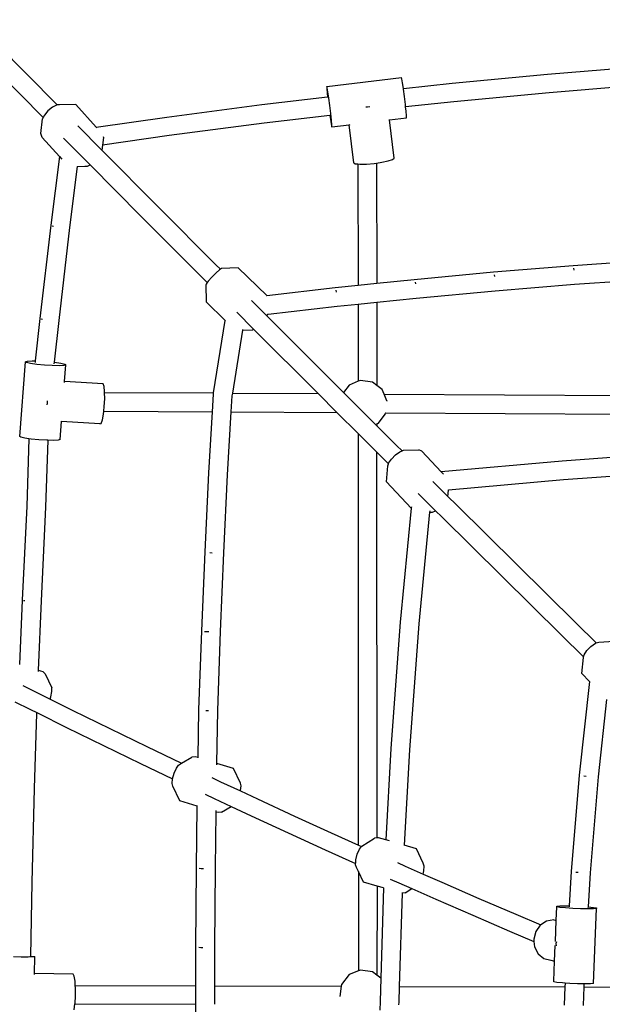
# Model space of a CAD drawing. Units: millimetres. Extents: x -303 to 1920, y 3 to 1042.
# Drawn here: x 243 to 293, y 330 to 413 of the extents above; entities that cross this region are included whole.
import ezdxf

# ---------------------------------------------------------------- set-up
doc = ezdxf.new("R2010")
doc.units = ezdxf.units.MM
doc.header["$LTSCALE"] = 45
doc.header["$PDSIZE"] = -1
doc.layers.add('VP-DIM', color=7, linetype='Continuous')
doc.layers.add('VP-EQ', color=7, linetype='Continuous', true_color=0x8a3492)
doc.dimstyles.get("Standard").update_dxf_attribs({"dimtxt": 14, "dimasz": 20, "dimexe": 20, "dimexo": 50, "dimgap": 20, "dimtad": 0, "dimdec": 0, "dimzin": 0, "dimdsep": 46, "dimtxsty": 'Standard', "dimcen": -0.09, "dimadec": 0, "dimazin": 0, "dimtfac": 1, "dimtdec": 4, "dimtofl": 0, "dimtmove": 0, "dimatfit": 3, "dimfxl": 70, "dimfxlon": 1, "dimtolj": 1, "dimtzin": 0, "dimarcsym": 0})

# ---------------------------------------------------------------- blocks, each defined once
blk = doc.blocks.new('*D1125')
at = {"layer": 'Defpoints', "color": 0}
for p in [(499.82, 699.63), (499.82, 457.776), (191.556, 157.841)]:
    blk.add_point(p, dxfattribs=at)
at = {"layer": 'VP-DIM', "color": 0, "lineweight": -2}
for p, q in [((191.556, 629.63), (191.556, 719.63)), ((499.82, 629.63), (499.82, 719.63)), ((211.556, 699.63), (307.467, 699.63)), ((479.82, 699.63), (377.8, 699.63))]:
    blk.add_line(p, q, dxfattribs=at)
at = {"layer": 'VP-DIM', "color": 0}
for points in [[(211.556, 702.963), (211.556, 696.296), (191.556, 699.63)], [(479.82, 696.296), (479.82, 702.963), (499.82, 699.63)]]:
    blk.add_solid(points, dxfattribs=at)
at = {"layer": 'VP-DIM', "color": 0, "insert": (342.634, 699.63), "char_height": 14, "attachment_point": 5}
blk.add_mtext('\\A1;310', dxfattribs=at)
blk = doc.blocks.new('*D1126')
at = {"layer": 'Defpoints', "color": 0}
for p in [(496.491, 461.63), (195.073, 154.151), (737.82, 154.151)]:
    blk.add_point(p, dxfattribs=at)
at = {"layer": 'VP-DIM', "color": 0, "lineweight": -2}
for p, q in [((667.82, 461.63), (757.82, 461.63)), ((737.82, 441.63), (737.82, 347.344)), ((737.82, 174.151), (737.82, 277.011)), ((667.82, 154.151), (757.82, 154.151))]:
    blk.add_line(p, q, dxfattribs=at)
at = {"layer": 'VP-DIM', "color": 0}
for points in [[(741.154, 441.63), (734.487, 441.63), (737.82, 461.63)], [(734.487, 174.151), (741.154, 174.151), (737.82, 154.151)]]:
    blk.add_solid(points, dxfattribs=at)
at = {"layer": 'VP-DIM', "color": 0, "insert": (737.82, 312.178), "char_height": 14, "attachment_point": 5, "rotation": 90}
blk.add_mtext('\\A1;310', dxfattribs=at)
blk = doc.blocks.new('*D1127')
at = {"layer": 'Defpoints', "color": 0}
for p in [(650.556, 778.891), (40.688, 307.891), (650.556, 307.891)]:
    blk.add_point(p, dxfattribs=at)
at = {"layer": 'VP-DIM', "color": 0, "lineweight": -2}
for p, q in [((40.688, 708.891), (40.688, 798.891)), ((650.556, 708.891), (650.556, 798.891)), ((60.688, 778.891), (310.456, 778.891)), ((630.556, 778.891), (380.789, 778.891))]:
    blk.add_line(p, q, dxfattribs=at)
at = {"layer": 'VP-DIM', "color": 0}
for points in [[(60.688, 782.224), (60.688, 775.557), (40.688, 778.891)], [(630.556, 775.557), (630.556, 782.224), (650.556, 778.891)]]:
    blk.add_solid(points, dxfattribs=at)
at = {"layer": 'VP-DIM', "color": 0, "insert": (345.622, 778.891), "char_height": 14, "attachment_point": 5}
blk.add_mtext('\\A1;610', dxfattribs=at)
blk = doc.blocks.new('RB1382_')
at = {"color": 0}
for p, q in [((-99.02, 97.814), (-106.115, 105.003)), ((-100.205, 96.752), (-107.349, 103.991)), ((-57.599, 100.423), (-50.695, 100.995)), ((-76.239, 99.369), (-69.927, 100.132)), ((-69.897, 100.036), (-69.927, 100.132)), ((-69.839, 99.697), (-69.897, 100.036)), ((-65.655, 99.66), (-57.599, 100.423)), ((-76.208, 99.274), (-76.239, 99.369)), ((-76.239, 99.369), (-76.238, 99.206)), ((-76.238, 99.206), (-76.206, 98.809)), ((-76.151, 98.934), (-76.208, 99.274)), ((-69.772, 99.221), (-69.839, 99.697)), ((-69.772, 99.221), (-65.655, 99.66)), ((-69.764, 99.164), (-69.772, 99.221)), ((-69.681, 98.521), (-69.764, 99.164)), ((-50.259, 99.439), (-57.46, 98.843)), ((-81.742, 97.846), (-76.174, 98.507)), ((-76.206, 98.809), (-76.174, 98.507)), ((-76.174, 98.507), (-76.132, 98.512)), ((-76.075, 98.402), (-76.151, 98.934)), ((-75.993, 97.759), (-76.075, 98.402)), ((-69.605, 97.864), (-69.681, 98.521)), ((-57.46, 98.843), (-65.498, 98.082)), ((-99.425, 97.622), (-99.806, 97.306)), ((-99.07, 97.811), (-99.425, 97.622)), ((-99.02, 97.814), (-99.07, 97.811)), ((-98.834, 97.824), (-99.02, 97.814)), ((-97.461, 97.846), (-98.834, 97.824)), ((-97.461, 97.846), (-95.726, 95.945)), ((-89.77, 96.796), (-81.742, 97.846)), ((-75.916, 97.101), (-75.993, 97.759)), ((-72.939, 97.647), (-72.805, 97.658)), ((-72.805, 97.658), (-72.617, 97.686)), ((-69.582, 97.646), (-69.605, 97.864)), ((-65.498, 98.082), (-69.582, 97.646)), ((-69.546, 97.293), (-69.582, 97.646)), ((-100.407, 95.406), (-100.255, 96.647)), ((-100.205, 96.752), (-100.255, 96.647)), ((-100.11, 96.95), (-100.205, 96.752)), ((-99.806, 97.306), (-100.11, 96.95)), ((-95.726, 95.945), (-89.77, 96.796)), ((-75.987, 96.932), (-81.547, 96.272)), ((-75.942, 96.938), (-75.987, 96.932)), ((-75.987, 96.932), (-75.912, 96.405)), ((-75.857, 96.531), (-75.916, 97.101)), ((-70.942, 96.559), (-69.512, 96.732)), ((-69.513, 96.896), (-69.546, 97.293)), ((-69.512, 96.732), (-69.513, 96.896)), ((-97.271, 96.046), (-95.247, 94)), ((-95.726, 95.945), (-95.685, 95.9)), ((-81.547, 96.272), (-89.557, 95.224)), ((-75.912, 96.405), (-75.854, 96.065)), ((-75.825, 96.133), (-75.857, 96.531)), ((-75.854, 96.065), (-75.824, 95.97)), ((-75.824, 95.97), (-75.825, 96.133)), ((-75.824, 95.97), (-74.346, 96.148)), ((-74.346, 96.148), (-74.269, 96.158)), ((-73.972, 92.933), (-74.346, 96.148)), ((-71, 96.552), (-70.942, 96.559)), ((-70.566, 93.326), (-70.942, 96.559)), ((-100.3, 95.06), (-100.407, 95.406)), ((-100.3, 95.06), (-98.835, 93.455)), ((-98.479, 95.007), (-96.251, 92.755)), ((-89.557, 95.224), (-95.196, 94.418)), ((-95.118, 95.051), (-95.196, 94.418)), ((-95.148, 95.148), (-95.118, 95.051)), ((-95.196, 94.418), (-95.247, 94)), ((-98.835, 93.455), (-99.56, 87.645)), ((-98.835, 93.455), (-98.636, 93.237)), ((-85.607, 84.292), (-95.247, 94)), ((-70.688, 93.212), (-70.566, 93.326)), ((-97.332, 92.621), (-97.976, 87.455)), ((-97.344, 92.622), (-97.332, 92.621)), ((-97.332, 92.621), (-96.691, 92.633)), ((-96.691, 92.633), (-96.456, 92.646)), ((-96.456, 92.646), (-96.251, 92.755)), ((-91.95, 88.418), (-96.251, 92.755)), ((-73.972, 92.933), (-73.834, 92.849)), ((-73.834, 92.849), (-73.617, 92.825)), ((-73.617, 92.825), (-73.596, 82.577)), ((-73.617, 92.825), (-73.459, 92.808)), ((-73.459, 92.808), (-72.902, 92.815)), ((-72.902, 92.815), (-72.248, 92.871)), ((-72.248, 92.871), (-72.049, 92.9)), ((-72.049, 92.9), (-71.598, 92.966)), ((-72.049, 92.9), (-72.028, 82.74)), ((-71.598, 92.966), (-71.05, 93.086)), ((-71.05, 93.086), (-70.688, 93.212)), ((-91.95, 88.418), (-86.353, 82.79)), ((-99.56, 87.645), (-100.48, 79.767)), ((-99.458, 87.593), (-99.334, 87.562)), ((-97.976, 87.455), (-98.895, 79.589)), ((-85.239, 83.923), (-85.607, 84.292)), ((-62.153, 83.691), (-55.44, 84.236)), ((-55.44, 84.236), (-48.718, 84.706)), ((-85.946, 83.265), (-86.254, 82.92)), ((-85.597, 83.617), (-85.946, 83.265)), ((-85.303, 83.881), (-85.597, 83.617)), ((-85.239, 83.923), (-85.303, 83.881)), ((-85.141, 83.987), (-85.239, 83.923)), ((-83.72, 84.043), (-85.141, 83.987)), ((-83.72, 84.043), (-81.302, 81.709)), ((-68.855, 83.07), (-62.153, 83.691)), ((-62.094, 83.464), (-62.071, 83.301)), ((-55.388, 84.009), (-55.368, 83.846)), ((-86.44, 82.675), (-86.454, 82.594)), ((-86.454, 82.594), (-86.442, 81.156)), ((-86.353, 82.79), (-86.44, 82.675)), ((-86.254, 82.92), (-86.353, 82.79)), ((-75.546, 82.374), (-73.596, 82.577)), ((-73.596, 82.577), (-72.028, 82.74)), ((-72.028, 82.74), (-68.855, 83.07)), ((-68.789, 82.844), (-68.763, 82.681)), ((-62.016, 82.11), (-55.321, 82.654)), ((-55.321, 82.654), (-48.617, 83.123)), ((-81.33, 81.706), (-81.302, 81.709)), ((-81.302, 81.709), (-75.546, 82.374)), ((-75.473, 82.148), (-75.445, 81.986)), ((-68.701, 81.491), (-62.016, 82.11)), ((-86.442, 81.156), (-84.818, 79.588)), ((-81.308, 79.981), (-82.599, 81.275)), ((-81.211, 80.122), (-75.375, 80.796)), ((-75.375, 80.796), (-73.593, 80.982)), ((-73.593, 80.982), (-72.025, 81.145)), ((-73.593, 80.982), (-73.584, 74.451)), ((-72.025, 81.145), (-68.701, 81.491)), ((-72.025, 81.145), (-72.015, 74.098)), ((-82.424, 78.85), (-83.854, 80.284)), ((-81.308, 79.981), (-81.215, 80.103)), ((-80.508, 79.178), (-81.308, 79.981)), ((-81.215, 80.103), (-81.211, 80.122)), ((-81.211, 80.122), (-81.208, 80.141)), ((-100.48, 79.767), (-100.873, 76.166)), ((-100.378, 79.719), (-100.254, 79.691)), ((-98.895, 79.589), (-99.28, 76.058)), ((-85.806, 73.459), (-84.818, 79.588)), ((-84.818, 79.588), (-84.807, 79.654)), ((-80.508, 79.178), (-74.843, 73.515)), ((-84.194, 73.449), (-83.339, 78.759)), ((-83.339, 78.759), (-83.328, 78.822)), ((-83.339, 78.759), (-82.514, 78.791)), ((-82.514, 78.791), (-82.424, 78.85)), ((-76.983, 73.406), (-82.424, 78.85)), ((-102.179, 69.789), (-101.704, 76.104)), ((-101.704, 76.104), (-101.537, 76.151)), ((-101.612, 76.035), (-101.704, 76.104)), ((-101.274, 75.957), (-101.612, 76.035)), ((-101.537, 76.151), (-101.135, 76.171)), ((-100.741, 75.879), (-101.274, 75.957)), ((-101.135, 76.171), (-100.873, 76.166)), ((-100.873, 76.166), (-100.887, 76.041)), ((-100.096, 75.816), (-100.741, 75.879)), ((-99.435, 75.775), (-100.096, 75.816)), ((-98.86, 75.764), (-99.435, 75.775)), ((-99.28, 76.058), (-99.295, 75.922)), ((-99.28, 76.058), (-99.253, 76.055)), ((-99.253, 76.055), (-98.721, 75.978)), ((-98.458, 75.783), (-98.86, 75.764)), ((-98.721, 75.978), (-98.383, 75.899)), ((-98.29, 75.831), (-98.458, 75.783)), ((-98.395, 74.435), (-98.29, 75.831)), ((-98.383, 75.899), (-98.29, 75.831)), ((-98.402, 74.343), (-98.395, 74.435)), ((-95.145, 74.237), (-98.395, 74.435)), ((-95.064, 74.018), (-95.145, 74.237)), ((-74.367, 74.13), (-74.843, 73.515)), ((-73.584, 74.451), (-74.367, 74.13)), ((-73.409, 74.522), (-73.584, 74.451)), ((-72.383, 74.383), (-73.409, 74.522)), ((-72.015, 74.098), (-72.383, 74.383)), ((-95.015, 73.574), (-95.064, 74.018)), ((-95.015, 73.515), (-95.015, 73.574)), ((-95.015, 73.515), (-85.806, 73.459)), ((-95.008, 72.973), (-95.015, 73.515)), ((-85.908, 71.875), (-85.821, 73.362)), ((-85.821, 73.362), (-85.806, 73.459)), ((-84.233, 73.207), (-84.194, 73.449)), ((-84.194, 73.449), (-76.983, 73.406)), ((-76.983, 73.406), (-75.385, 71.812)), ((-72.154, 70.833), (-74.843, 73.515)), ((-71.564, 73.749), (-72.015, 74.098)), ((-71.41, 73.372), (-71.564, 73.749)), ((-71.172, 72.791), (-71.41, 73.372)), ((-71.41, 73.372), (-36.271, 73.16)), ((-99.868, 72.472), (-99.854, 72.601)), ((-99.854, 72.601), (-99.844, 72.794)), ((-95.041, 72.307), (-95.008, 72.973)), ((-84.311, 71.866), (-84.233, 73.207)), ((-71.172, 72.791), (-71.169, 72.767)), ((-95.208, 71.177), (-95.112, 71.676)), ((-95.112, 71.676), (-95.083, 71.931)), ((-95.083, 71.931), (-95.041, 72.307)), ((-95.083, 71.931), (-85.908, 71.875)), ((-86.209, 66.709), (-85.908, 71.875)), ((-84.622, 66.543), (-84.311, 71.866)), ((-84.311, 71.866), (-75.385, 71.812)), ((-73.578, 70.01), (-75.385, 71.812)), ((-71.305, 71.71), (-71.939, 70.892)), ((-71.294, 71.787), (-71.305, 71.71)), ((-71.299, 71.787), (-71.294, 71.787)), ((-71.294, 71.787), (-35.621, 71.572)), ((-98.765, 69.516), (-98.65, 71.044)), ((-98.65, 71.044), (-98.648, 71.071)), ((-95.418, 70.846), (-98.65, 71.044)), ((-95.418, 70.846), (-95.315, 70.886)), ((-95.315, 70.886), (-95.208, 71.177)), ((-72.01, 70.689), (-72.154, 70.833)), ((-71.939, 70.892), (-72.011, 70.862)), ((-72.011, 70.882), (-72.011, 70.862)), ((-72.011, 70.862), (-72.01, 70.689)), ((-72.008, 68.443), (-73.578, 70.01)), ((-73.568, 35.219), (-73.578, 70.01)), ((-70.344, 69.027), (-72.01, 70.689)), ((-102.086, 69.72), (-102.179, 69.789)), ((-101.748, 69.642), (-102.086, 69.72)), ((-101.413, 69.593), (-101.748, 69.642)), ((-101.413, 69.593), (-101.592, 63.892)), ((-101.216, 69.565), (-101.413, 69.593)), ((-100.57, 69.501), (-101.216, 69.565)), ((-99.91, 69.46), (-100.57, 69.501)), ((-99.824, 69.459), (-99.999, 63.809)), ((-99.824, 69.459), (-99.91, 69.46)), ((-99.335, 69.449), (-99.824, 69.459)), ((-98.933, 69.468), (-99.335, 69.449)), ((-98.765, 69.516), (-98.933, 69.468)), ((-71.576, 68.013), (-72.008, 68.443)), ((-71.999, 35.837), (-72.008, 68.443)), ((-70.429, 68.222), (-70.061, 68.496)), ((-69.886, 68.572), (-70.344, 69.027)), ((-70.061, 68.496), (-69.886, 68.572)), ((-69.886, 68.572), (-69.775, 68.62)), ((-69.775, 68.62), (-68.475, 68.649)), ((-68.213, 68.527), (-68.475, 68.649)), ((-66.584, 66.796), (-68.213, 68.527)), ((-45.483, 68.491), (-56.36, 67.7)), ((-71.041, 67.48), (-71.576, 68.013)), ((-71.09, 67.313), (-71.041, 67.48)), ((-71.041, 67.48), (-71.024, 67.539)), ((-71.024, 67.539), (-70.782, 67.872)), ((-70.782, 67.872), (-70.429, 68.222)), ((-56.36, 67.7), (-66.584, 66.796)), ((-86.529, 60.014), (-86.209, 66.709)), ((-71.203, 65.94), (-71.09, 67.313)), ((-66.393, 66.592), (-66.584, 66.796)), ((-45.38, 66.9), (-56.232, 66.11)), ((-84.935, 59.944), (-84.622, 66.543)), ((-69.104, 63.709), (-71.203, 65.94)), ((-66.009, 64.716), (-67.288, 65.988)), ((-56.232, 66.11), (-65.965, 65.25)), ((-67.046, 63.508), (-68.518, 64.971)), ((-66.009, 64.716), (-65.965, 65.25)), ((-65.965, 65.25), (-65.964, 65.268)), ((-65.279, 63.99), (-66.009, 64.716)), ((-101.592, 63.892), (-101.978, 55.953)), ((-99.999, 63.809), (-100.384, 55.882)), ((-69.104, 63.709), (-70.037, 54.067)), ((-69.093, 63.825), (-69.104, 63.709)), ((-67.554, 63.381), (-68.468, 53.933)), ((-67.544, 63.486), (-67.554, 63.381)), ((-67.554, 63.381), (-67.326, 63.387)), ((-67.326, 63.387), (-67.046, 63.508)), ((-66.511, 62.975), (-67.046, 63.508)), ((-60.225, 58.979), (-65.279, 63.99)), ((-61.457, 57.964), (-66.511, 62.975)), ((-86.808, 53.338), (-86.529, 60.014)), ((-86.131, 59.963), (-85.939, 59.951)), ((-85.213, 53.277), (-84.935, 59.944)), ((-55.183, 53.993), (-60.225, 58.979)), ((-56.415, 52.978), (-61.457, 57.964)), ((-101.978, 55.953), (-102.202, 50.49)), ((-101.874, 55.923), (-101.748, 55.907)), ((-100.384, 55.882), (-100.625, 50.01)), ((-87.048, 46.66), (-86.808, 53.338)), ((-86.574, 53.304), (-86.409, 53.292)), ((-86.409, 53.292), (-86.217, 53.28)), ((-70.037, 54.067), (-70.836, 43.397)), ((-68.468, 53.933), (-69.265, 43.297)), ((-53.485, 52.319), (-55.183, 53.993)), ((-85.454, 46.607), (-85.213, 53.277)), ((-54.547, 51.136), (-56.415, 52.978)), ((-53.251, 52.401), (-51.982, 52.463)), ((-54.51, 51.331), (-54.282, 51.677)), ((-54.282, 51.677), (-53.932, 52.03)), ((-53.932, 52.03), (-53.555, 52.295)), ((-53.555, 52.295), (-53.485, 52.319)), ((-53.485, 52.319), (-53.251, 52.401)), ((-54.688, 49.732), (-54.557, 51.084)), ((-54.557, 51.084), (-54.547, 51.136)), ((-54.547, 51.136), (-54.51, 51.331)), ((-100.625, 50.01), (-100.629, 49.914)), ((-100.625, 50.01), (-100.247, 49.895)), ((-100.247, 49.895), (-100.03, 49.701)), ((-100.03, 49.701), (-99.479, 48.529)), ((-54.052, 49.057), (-54.688, 49.732)), ((-101.932, 48.716), (-100.805, 48.151)), ((-99.468, 48.213), (-99.479, 48.529)), ((-54.052, 49.057), (-54.912, 41.151)), ((-100.805, 48.151), (-99.62, 47.563)), ((-99.62, 47.563), (-99.553, 47.759)), ((-99.62, 47.563), (-97.688, 46.604)), ((-99.553, 47.759), (-99.468, 48.213)), ((-52.617, 47.534), (-53.328, 40.999)), ((-102.595, 47.353), (-101.344, 46.726)), ((-101.344, 46.726), (-100.693, 46.403)), ((-87.122, 42.625), (-87.048, 46.66)), ((-100.763, 46.361), (-100.975, 40.008)), ((-100.763, 46.361), (-100.693, 46.403)), ((-100.762, 46.396), (-100.763, 46.361)), ((-100.693, 46.403), (-98.225, 45.179)), ((-97.688, 46.604), (-94.57, 45.075)), ((-86.457, 46.608), (-86.251, 46.6)), ((-85.535, 42.142), (-85.454, 46.607)), ((-98.225, 45.179), (-95.106, 43.648)), ((-94.57, 45.075), (-91.453, 43.563)), ((-95.106, 43.648), (-91.987, 42.135)), ((-91.453, 43.563), (-88.511, 42.151)), ((-70.836, 43.397), (-71.248, 35.666)), ((-69.265, 43.297), (-69.695, 35.217)), ((-88.511, 42.151), (-87.66, 42.665)), ((-87.369, 42.7), (-87.66, 42.665)), ((-87.122, 42.625), (-87.369, 42.7)), ((-87.104, 42.62), (-87.122, 42.625)), ((-91.987, 42.135), (-89.269, 40.832)), ((-89.138, 41.318), (-88.956, 41.742)), ((-88.956, 41.742), (-88.769, 41.996)), ((-88.769, 41.996), (-88.511, 42.151)), ((-85.537, 42.017), (-85.535, 42.142)), ((-84.136, 41.717), (-85.535, 42.142)), ((-83.549, 40.468), (-84.136, 41.717)), ((-89.311, 40.433), (-89.269, 40.832)), ((-89.269, 40.839), (-89.138, 41.318)), ((-89.269, 40.832), (-89.269, 40.839)), ((-85.969, 40.946), (-85.218, 40.589)), ((-54.912, 41.151), (-55.593, 33.003)), ((-54.52, 41.076), (-54.329, 41.053)), ((-53.328, 40.999), (-54.006, 32.891)), ((-100.975, 40.008), (-101.179, 32.063)), ((-89.254, 40.208), (-89.311, 40.433)), ((-88.667, 38.959), (-89.254, 40.208)), ((-85.218, 40.589), (-83.543, 39.804)), ((-83.492, 40.243), (-83.549, 40.468)), ((-83.534, 39.837), (-83.492, 40.243)), ((-86.509, 39.521), (-85.749, 39.161)), ((-85.749, 39.161), (-84.336, 38.498)), ((-83.543, 39.804), (-83.534, 39.837)), ((-83.543, 39.804), (-82.1, 39.128)), ((-87.188, 38.51), (-88.667, 38.959)), ((-87.253, 33.289), (-87.188, 38.51)), ((-87.188, 38.51), (-87.187, 38.58)), ((-85.143, 38.011), (-84.336, 38.498)), ((-84.336, 38.498), (-82.63, 37.699)), ((-82.1, 39.128), (-78.983, 37.684)), ((-85.658, 33.273), (-85.599, 38.026)), ((-85.599, 38.026), (-85.597, 38.146)), ((-85.434, 37.976), (-85.599, 38.026)), ((-85.143, 38.011), (-85.434, 37.976)), ((-82.63, 37.699), (-79.511, 36.254)), ((-78.983, 37.684), (-75.865, 36.258)), ((-79.511, 36.254), (-76.392, 34.827)), ((-75.865, 36.258), (-73.568, 35.219)), ((-73.281, 35.127), (-72.212, 35.82)), ((-71.999, 35.837), (-72.212, 35.82)), ((-71.875, 35.847), (-71.999, 35.837)), ((-71.248, 35.666), (-71.875, 35.847)), ((-73.568, 35.219), (-73.303, 35.099)), ((-73.482, 34.875), (-73.303, 35.099)), ((-73.303, 35.099), (-73.281, 35.127)), ((-70.948, 35.579), (-71.248, 35.666)), ((-69.695, 35.217), (-69.733, 35.228)), ((-68.676, 34.922), (-69.695, 35.217)), ((-76.392, 34.827), (-73.806, 33.658)), ((-73.788, 33.97), (-73.668, 34.451)), ((-73.668, 34.451), (-73.482, 34.875)), ((-68.091, 33.687), (-68.676, 34.922)), ((-73.812, 33.559), (-73.806, 33.658)), ((-73.731, 33.33), (-73.812, 33.559)), ((-73.806, 33.658), (-73.802, 33.727)), ((-73.802, 33.727), (-73.788, 33.97)), ((-73.569, 32.988), (-73.731, 33.33)), ((-70.276, 33.744), (-69.63, 33.455)), ((-69.63, 33.455), (-68.1, 32.78)), ((-68.01, 33.458), (-68.091, 33.687)), ((-68.033, 33.047), (-68.01, 33.458)), ((-87.299, 26.604), (-87.253, 33.289)), ((-87.019, 33.266), (-86.854, 33.26)), ((-86.854, 33.26), (-86.662, 33.255)), ((-85.703, 26.597), (-85.658, 33.273)), ((-73.569, 32.988), (-73.578, 24.595)), ((-73.146, 32.095), (-73.569, 32.988)), ((-68.1, 32.78), (-68.033, 33.047)), ((-68.1, 32.78), (-66.513, 32.08)), ((-55.593, 33.003), (-55.763, 30.086)), ((-55.199, 32.945), (-55.008, 32.928)), ((-54.006, 32.891), (-54.174, 30.014)), ((-101.179, 32.063), (-101.292, 25.845)), ((-72.001, 31.764), (-73.146, 32.095)), ((-72.001, 31.764), (-72.01, 24.235)), ((-71.441, 31.602), (-72.001, 31.764)), ((-70.882, 32.349), (-70.154, 32.023)), ((-70.154, 32.023), (-69.072, 31.546)), ((-66.513, 32.08), (-63.396, 30.722)), ((-71.441, 31.602), (-71.682, 23.982)), ((-69.879, 31.176), (-70.129, 23.278)), ((-69.878, 31.208), (-69.879, 31.176)), ((-69.609, 31.197), (-69.879, 31.176)), ((-69.609, 31.197), (-69.072, 31.546)), ((-69.072, 31.546), (-67.035, 30.647)), ((-67.035, 30.647), (-63.917, 29.289)), ((-63.396, 30.722), (-60.279, 29.381)), ((-56.855, 28.864), (-56.809, 30.008)), ((-56.809, 30.008), (-56.808, 30.05)), ((-56.555, 29.958), (-56.809, 30.008)), ((-56.808, 30.05), (-56.551, 30.079)), ((-56.551, 30.079), (-56.077, 30.09)), ((-56.077, 30.09), (-55.763, 30.086)), ((-55.763, 30.086), (-55.768, 29.999)), ((-54.174, 30.014), (-54.179, 29.936)), ((-54.174, 30.014), (-53.702, 29.965)), ((-63.917, 29.289), (-60.798, 27.947)), ((-60.279, 29.381), (-58.172, 28.486)), ((-56.083, 29.909), (-56.555, 29.958)), ((-55.466, 29.868), (-56.083, 29.909)), ((-54.798, 29.842), (-55.466, 29.868)), ((-54.18, 29.833), (-54.798, 29.842)), ((-53.706, 29.844), (-54.18, 29.833)), ((-53.449, 29.873), (-53.706, 29.844)), ((-53.703, 23.531), (-53.449, 29.873)), ((-53.702, 29.965), (-53.447, 29.916)), ((-53.447, 29.916), (-53.449, 29.873)), ((-58.212, 28.46), (-58.594, 27.923)), ((-58.172, 28.486), (-58.212, 28.46)), ((-57.674, 28.804), (-58.172, 28.486)), ((-57.061, 28.903), (-57.674, 28.804)), ((-57.061, 28.903), (-56.855, 28.864)), ((-56.927, 27.072), (-56.855, 28.864)), ((-60.798, 27.947), (-58.739, 27.072)), ((-58.594, 27.923), (-58.762, 27.276)), ((-58.762, 27.276), (-58.739, 27.072)), ((-58.739, 27.072), (-58.689, 26.616)), ((-56.993, 25.427), (-56.941, 26.725)), ((-56.85, 27.053), (-56.885, 26.915)), ((-56.885, 26.915), (-56.863, 26.716)), ((-101.292, 25.845), (-101.293, 25.799)), ((-101.292, 25.845), (-100.993, 25.819)), ((-100.993, 25.819), (-100.903, 25.793)), ((-87.302, 23.325), (-87.299, 26.604)), ((-87.065, 26.584), (-86.899, 26.579)), ((-86.899, 26.579), (-86.707, 26.576)), ((-85.707, 23.321), (-85.703, 26.597)), ((-58.689, 26.616), (-58.386, 26.045)), ((-58.386, 26.045), (-57.901, 25.649)), ((-102.056, 25.764), (-102.719, 25.776)), ((-101.478, 25.763), (-102.056, 25.764)), ((-101.073, 25.774), (-101.478, 25.763)), ((-100.903, 25.793), (-101.073, 25.774)), ((-100.935, 24.372), (-100.903, 25.793)), ((-57.901, 25.649), (-57.307, 25.488)), ((-57.307, 25.488), (-56.993, 25.427)), ((-57.062, 23.708), (-56.993, 25.427)), ((-100.937, 24.296), (-100.935, 24.372)), ((-97.671, 24.316), (-100.935, 24.372)), ((-97.584, 24.137), (-97.671, 24.316)), ((-74.367, 24.272), (-75.001, 23.453)), ((-73.578, 24.595), (-74.367, 24.272)), ((-73.409, 24.664), (-73.578, 24.595)), ((-72.383, 24.524), (-73.409, 24.664)), ((-72.01, 24.235), (-72.383, 24.524)), ((-71.682, 23.982), (-72.01, 24.235)), ((-97.518, 23.726), (-97.584, 24.137)), ((-97.494, 23.354), (-97.518, 23.726)), ((-97.494, 23.354), (-87.302, 23.325)), ((-97.481, 23.144), (-97.494, 23.354)), ((-87.304, 21.767), (-87.302, 23.325)), ((-85.709, 21.763), (-85.707, 23.321)), ((-85.707, 23.321), (-75.023, 23.291)), ((-75.001, 23.453), (-75.023, 23.291)), ((-71.682, 23.982), (-71.745, 21.99)), ((-57.063, 23.666), (-57.062, 23.708)), ((-56.809, 23.616), (-57.063, 23.666)), ((-56.337, 23.567), (-56.809, 23.616)), ((-56.113, 23.552), (-56.337, 23.567)), ((-56.113, 23.552), (-56.123, 23.239)), ((-55.72, 23.526), (-56.113, 23.552)), ((-55.052, 23.5), (-55.72, 23.526)), ((-54.523, 23.492), (-55.052, 23.5)), ((-54.523, 23.492), (-54.532, 23.235)), ((-54.434, 23.491), (-54.523, 23.492)), ((-53.96, 23.502), (-54.434, 23.491)), ((-53.703, 23.531), (-53.96, 23.502)), ((-97.481, 22.48), (-97.481, 23.144)), ((-75.023, 23.291), (-75.14, 22.428)), ((-70.129, 23.278), (-70.171, 21.958)), ((-70.129, 23.278), (-56.123, 23.239)), ((-56.123, 23.239), (-56.175, 21.681)), ((-54.532, 23.235), (-54.584, 21.677)), ((-54.532, 23.235), (-40.218, 23.195)), ((-97.584, 21.308), (-97.522, 21.796)), ((-97.522, 21.796), (-97.517, 21.836)), ((-97.522, 21.796), (-87.304, 21.767)), ((-97.517, 21.836), (-97.481, 22.48)), ((-87.306, 19.918), (-87.304, 21.767)), ((-75.14, 22.428), (-75.139, 22.418)), ((-71.745, 21.99), (-71.753, 21.273)), ((-70.171, 21.958), (-70.174, 21.72))]:
    blk.add_line(p, q, dxfattribs=at)
blk = doc.blocks.new('RB1382_2D')
at = {"layer": 'VP-EQ', "color": 0}
blk.add_blockref('RB1382_', (345.688, 307.891), dxfattribs=at)

msp = doc.modelspace()

# ---------------------------------------------------------------- block references
at = {"layer": 'VP-EQ', "color": 0}
msp.add_blockref('RB1382_2D', (0, 0), dxfattribs=at)

# ---------------------------------------------------------------- dimensions: what is measured, and where the dimension line sits
at = {"layer": 'VP-DIM', "color": 0}
dim = msp.add_linear_dim(base=(650.556, 778.891), p1=(40.688, 307.891), p2=(650.556, 307.891), dimstyle='Standard', dxfattribs=at)
dim.commit()
dim.dimension.update_dxf_attribs({"geometry": '*D1127', "text_midpoint": (345.622, 778.891)})
dim = msp.add_linear_dim(base=(499.82, 699.63), p1=(191.556, 157.841), p2=(499.82, 457.776), text='310', dimstyle='Standard', dxfattribs=at)
dim.commit()
dim.dimension.update_dxf_attribs({"geometry": '*D1125', "text_midpoint": (342.634, 699.63), "dimtype": 160})
dim = msp.add_linear_dim(base=(737.82, 154.151), p1=(496.491, 461.63), p2=(195.073, 154.151), angle=90, text='310', dimstyle='Standard', dxfattribs=at)
dim.commit()
dim.dimension.update_dxf_attribs({"geometry": '*D1126', "text_midpoint": (737.82, 312.178), "dimtype": 160})

doc.saveas('drawing.dxf')
